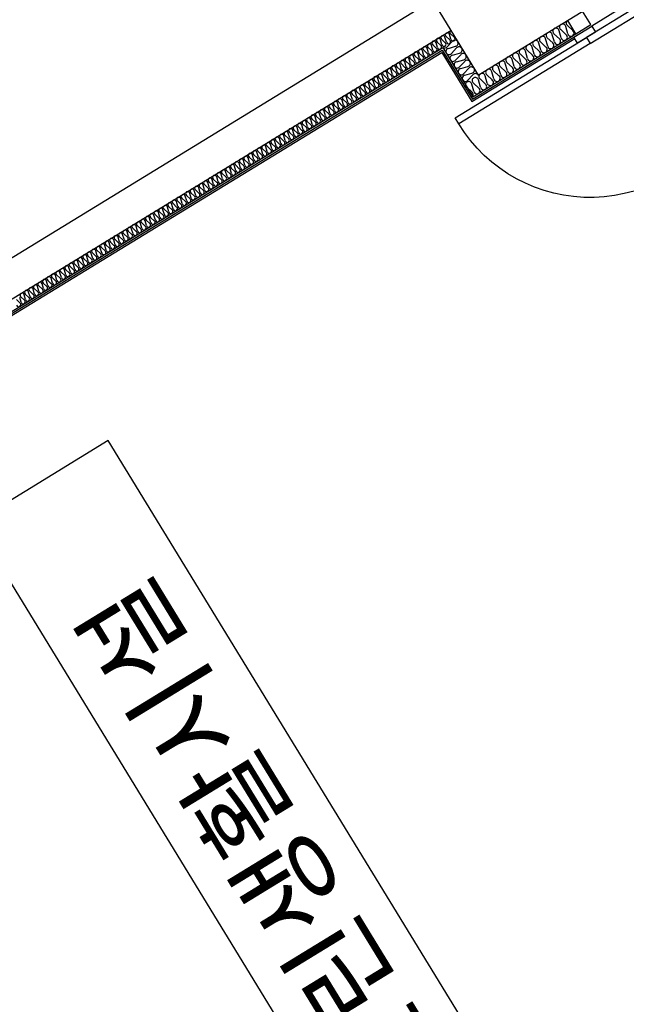
# Model space of a CAD drawing. Units: millimetres. Extents: x 34439 to 1569990, y 33828 to 815564.
# Drawn here: x 431165 to 434632, y 436164 to 441792 of the extents above; entities that cross this region are included whole.
import ezdxf
from ezdxf.enums import TextEntityAlignment as Align

# ---------------------------------------------------------------- set-up
doc = ezdxf.new("R2010")
doc.units = ezdxf.units.MM
for name, color, linetype in [('f-부대단열', 5, 'Continuous'), ('f-부대실명', 3, 'Continuous'), ('FIN-단열재선', 181, 'Continuous'), ('FIN-돌', 4, 'Continuous'), ('FUR', 4, 'Continuous')]:
    doc.layers.add(name, color=color, linetype=linetype)
for name, color, linetype, plot in [('근생-b4$0$A-지하층-COL', 2, 'Continuous', False), ('근생-b4$0$A-지하층-WALL', 2, 'Continuous', False), ('근생-b4$0$B-WALL', 4, 'Continuous', False), ('근생-b4$0$FIN-석고보드', 175, 'Continuous', False)]:
    doc.layers.add(name, color=color, linetype=linetype, plot=plot)
doc.styles.add('HY울릉도M', font='txt')

# ---------------------------------------------------------------- blocks, each defined once
blk = doc.blocks.new('근생출입문')
at = {"layer": '근생-b4$0$B-WALL', "color": 8, "elevation": 0}
for points in [[(2783, 5840), (2743, 5839.1), (2743, 4960), (2783, 4960), (2783, 5840)], [(2743, 4080.9), (2743, 4960), (2783, 4960), (2783, 4080), (2743, 4080.9)]]:
    blk.add_lwpolyline(points, dxfattribs=at)
blk.add_lwpolyline([(2743, 5020), (2703, 5020), (2703, 4900), (2743, 4900)], close=True, dxfattribs=at)
at = {"layer": '근생-b4$0$B-WALL', "color": 8}
blk.add_arc((2783, 4960), 880, 270, 90, dxfattribs=at)

msp = doc.modelspace()

# ---------------------------------------------------------------- linework, layer by layer
at = {"color": 8}
for p, q in [((431670.923, 439386.094), (430903.251, 438916.328)), ((434059.592, 435482.636), (431670.923, 439386.094)), ((430903.251, 438916.328), (433291.921, 435012.869))]:
    msp.add_line(p, q, dxfattribs=at)
at = {"layer": 'f-부대단열', "color": 8}
for p, q in [((434259.836, 441688.52), (434247.839, 441729.505)), ((434257.512, 441735.424), (434288.546, 441706.09)), ((434298.219, 441712.009), (434286.223, 441752.993)), ((434295.896, 441758.912), (434326.93, 441729.578)), ((433578.438, 441648.901), (433570.441, 441676.224)), ((433576.889, 441680.17), (433597.579, 441660.614)), ((433604.027, 441664.56), (433596.03, 441691.883)), ((433602.478, 441695.829), (433623.168, 441676.273)), ((433638.709, 441668.866), (433609.375, 441637.832)), ((433629.616, 441680.219), (433621.619, 441707.542)), ((433628.067, 441711.488), (433648.757, 441691.932)), ((434183.068, 441641.544), (434171.072, 441682.528)), ((434180.745, 441688.447), (434211.779, 441659.113)), ((434221.452, 441665.032), (434209.456, 441706.017)), ((434219.128, 441711.936), (434250.163, 441682.601)), ((433476.082, 441586.266), (433468.085, 441613.589)), ((433474.533, 441617.535), (433495.223, 441597.979)), ((433501.671, 441601.925), (433493.674, 441629.248)), ((433500.122, 441633.194), (433520.812, 441613.638)), ((433527.26, 441617.584), (433519.263, 441644.907)), ((433525.711, 441648.853), (433546.401, 441629.297)), ((433552.849, 441633.243), (433544.852, 441660.566)), ((433551.3, 441664.512), (433571.99, 441644.955)), ((433615.294, 441628.159), (433656.278, 441640.155)), ((433662.198, 441630.482), (433632.863, 441599.448)), ((434067.918, 441571.079), (434055.921, 441612.063)), ((434065.594, 441617.982), (434096.629, 441588.648)), ((434106.301, 441594.567), (434094.305, 441635.552)), ((434103.978, 441641.471), (434135.012, 441612.136)), ((434144.685, 441618.056), (434132.689, 441659.04)), ((434142.361, 441664.959), (434173.396, 441635.625)), ((433372.177, 441554.9), (433392.866, 441535.343)), ((433399.315, 441539.289), (433391.317, 441566.612)), ((433397.766, 441570.558), (433418.455, 441551.002)), ((433424.904, 441554.948), (433416.906, 441582.271)), ((433423.355, 441586.217), (433444.045, 441566.661)), ((433450.493, 441570.607), (433442.496, 441597.93)), ((433448.944, 441601.876), (433469.634, 441582.32)), ((433638.782, 441589.775), (433679.767, 441601.772)), ((433685.686, 441592.099), (433656.352, 441561.064)), ((433662.271, 441551.392), (433703.255, 441563.388)), ((433991.15, 441524.102), (433979.154, 441565.087)), ((433988.827, 441571.006), (434019.861, 441541.672)), ((434029.534, 441547.591), (434017.538, 441588.575)), ((434027.211, 441594.494), (434058.245, 441565.16)), ((433296.959, 441476.654), (433288.961, 441503.977)), ((433295.41, 441507.923), (433316.099, 441488.367)), ((433322.548, 441492.313), (433314.55, 441519.636)), ((433320.999, 441523.582), (433341.688, 441504.026)), ((433348.137, 441507.972), (433340.139, 441535.295)), ((433346.588, 441539.241), (433367.277, 441519.684)), ((433373.726, 441523.631), (433365.728, 441550.953)), ((433709.174, 441553.715), (433679.84, 441522.681)), ((433685.759, 441513.008), (433726.743, 441525.004)), ((433732.662, 441515.332), (433703.328, 441484.297)), ((433873.676, 441500.541), (433904.711, 441471.207)), ((433914.383, 441477.126), (433902.387, 441518.11)), ((433912.06, 441524.029), (433943.094, 441494.695)), ((433952.767, 441500.614), (433940.771, 441541.598)), ((433950.443, 441547.517), (433981.478, 441518.183)), ((433194.602, 441414.018), (433186.605, 441441.341)), ((433193.053, 441445.287), (433213.743, 441425.731)), ((433220.191, 441429.677), (433212.194, 441457)), ((433218.642, 441460.946), (433239.332, 441441.39)), ((433245.781, 441445.336), (433237.783, 441472.659)), ((433244.232, 441476.605), (433264.921, 441457.049)), ((433271.37, 441460.995), (433263.372, 441488.318)), ((433269.821, 441492.264), (433290.51, 441472.708)), ((433709.247, 441474.625), (433750.232, 441486.621)), ((433756.151, 441476.948), (433726.817, 441445.914)), ((433799.233, 441406.661), (433787.236, 441447.645)), ((433796.909, 441453.564), (433827.943, 441424.23)), ((433837.616, 441430.149), (433825.62, 441471.134)), ((433835.293, 441477.053), (433866.327, 441447.718)), ((433876, 441453.637), (433864.004, 441494.622)), ((433117.835, 441367.042), (433109.838, 441394.365)), ((433116.286, 441398.311), (433136.976, 441378.755)), ((433143.424, 441382.701), (433135.427, 441410.024)), ((433141.875, 441413.97), (433162.565, 441394.414)), ((433169.013, 441398.36), (433161.016, 441425.683)), ((433167.464, 441429.629), (433188.154, 441410.072)), ((433720.142, 441406.588), (433751.176, 441377.253)), ((433760.849, 441383.172), (433748.853, 441424.157)), ((433758.525, 441430.076), (433789.56, 441400.742)), ((433015.479, 441304.406), (433007.482, 441331.729)), ((433013.93, 441335.675), (433034.62, 441316.119)), ((433041.068, 441320.065), (433033.071, 441347.388)), ((433039.519, 441351.334), (433060.209, 441331.778)), ((433066.657, 441335.724), (433058.66, 441363.047)), ((433065.108, 441366.993), (433085.798, 441347.437)), ((433092.246, 441351.383), (433084.249, 441378.706)), ((433090.697, 441382.652), (433111.387, 441363.096)), ((432911.574, 441273.04), (432932.263, 441253.484)), ((432938.712, 441257.43), (432930.714, 441284.753)), ((432937.163, 441288.699), (432957.852, 441269.143)), ((432964.301, 441273.089), (432956.304, 441300.412)), ((432962.752, 441304.358), (432983.442, 441284.801)), ((432989.89, 441288.747), (432981.893, 441316.07)), ((432988.341, 441320.016), (433009.031, 441300.46)), ((432836.356, 441194.794), (432828.358, 441222.117)), ((432834.807, 441226.063), (432855.496, 441206.507)), ((432861.945, 441210.453), (432853.947, 441237.776)), ((432860.396, 441241.722), (432881.085, 441222.166)), ((432887.534, 441226.112), (432879.536, 441253.435)), ((432885.985, 441257.381), (432906.674, 441237.825)), ((432913.123, 441241.771), (432905.125, 441269.094)), ((432732.45, 441163.428), (432753.14, 441143.872)), ((432759.588, 441147.818), (432751.591, 441175.141)), ((432758.039, 441179.087), (432778.729, 441159.53)), ((432785.178, 441163.476), (432777.18, 441190.799)), ((432783.629, 441194.745), (432804.318, 441175.189)), ((432810.767, 441179.135), (432802.769, 441206.458)), ((432809.218, 441210.404), (432829.907, 441190.848)), ((432657.232, 441085.182), (432649.235, 441112.505)), ((432655.683, 441116.451), (432676.373, 441096.895)), ((432682.821, 441100.841), (432674.824, 441128.164)), ((432681.272, 441132.11), (432701.962, 441112.554)), ((432708.41, 441116.5), (432700.413, 441143.823)), ((432706.861, 441147.769), (432727.551, 441128.213)), ((432733.999, 441132.159), (432726.002, 441159.482)), ((432554.876, 441022.547), (432546.879, 441049.87)), ((432553.327, 441053.816), (432574.017, 441034.259)), ((432580.465, 441038.206), (432572.468, 441065.528)), ((432578.916, 441069.475), (432599.606, 441049.918)), ((432606.054, 441053.864), (432598.057, 441081.187)), ((432604.505, 441085.133), (432625.195, 441065.577)), ((432631.643, 441069.523), (432623.646, 441096.846)), ((432630.094, 441100.792), (432650.784, 441081.236)), ((432450.971, 440991.18), (432471.66, 440971.624)), ((432478.109, 440975.57), (432470.111, 441002.893)), ((432476.56, 441006.839), (432497.25, 440987.283)), ((432503.698, 440991.229), (432495.701, 441018.552)), ((432502.149, 441022.498), (432522.839, 441002.942)), ((432529.287, 441006.888), (432521.29, 441034.211)), ((432527.738, 441038.157), (432548.428, 441018.601)), ((432375.753, 440912.935), (432367.755, 440940.258)), ((432374.204, 440944.204), (432394.893, 440924.647)), ((432401.342, 440928.593), (432393.344, 440955.916)), ((432399.793, 440959.862), (432420.482, 440940.306)), ((432426.931, 440944.252), (432418.933, 440971.575)), ((432425.382, 440975.521), (432446.071, 440955.965)), ((432452.52, 440959.911), (432444.522, 440987.234)), ((432271.847, 440881.568), (432292.537, 440862.012)), ((432298.986, 440865.958), (432290.988, 440893.281)), ((432297.437, 440897.227), (432318.126, 440877.671)), ((432324.575, 440881.617), (432316.577, 440908.94)), ((432323.026, 440912.886), (432343.715, 440893.33)), ((432350.164, 440897.276), (432342.166, 440924.599)), ((432348.615, 440928.545), (432369.304, 440908.988)), ((432196.629, 440803.322), (432188.632, 440830.645)), ((432195.08, 440834.591), (432215.77, 440815.035)), ((432222.218, 440818.981), (432214.221, 440846.304)), ((432220.669, 440850.25), (432241.359, 440830.694)), ((432247.807, 440834.64), (432239.81, 440861.963)), ((432246.258, 440865.909), (432266.948, 440846.353)), ((432273.396, 440850.299), (432265.399, 440877.622)), ((432094.273, 440740.687), (432086.276, 440768.01)), ((432092.724, 440771.956), (432113.414, 440752.4)), ((432119.862, 440756.346), (432111.865, 440783.669)), ((432118.313, 440787.615), (432139.003, 440768.059)), ((432145.451, 440772.005), (432137.454, 440799.328)), ((432143.902, 440803.274), (432164.592, 440783.718)), ((432171.04, 440787.664), (432163.043, 440814.987)), ((432169.491, 440818.933), (432190.181, 440799.376)), ((432017.506, 440693.71), (432009.508, 440721.033)), ((432015.957, 440724.979), (432036.647, 440705.423)), ((432043.095, 440709.369), (432035.098, 440736.692)), ((432041.546, 440740.638), (432062.236, 440721.082)), ((432068.684, 440725.028), (432060.687, 440752.351)), ((432067.135, 440756.297), (432087.825, 440736.741)), ((431915.15, 440631.075), (431907.152, 440658.398)), ((431913.601, 440662.344), (431934.29, 440642.788)), ((431940.739, 440646.734), (431932.741, 440674.057)), ((431939.19, 440678.003), (431959.879, 440658.447)), ((431966.328, 440662.393), (431958.33, 440689.716)), ((431964.779, 440693.662), (431985.468, 440674.105)), ((431991.917, 440678.051), (431983.919, 440705.374)), ((431990.368, 440709.32), (432011.057, 440689.764)), ((431811.244, 440599.708), (431831.934, 440580.152)), ((431838.383, 440584.098), (431830.385, 440611.421)), ((431836.834, 440615.367), (431857.523, 440595.811)), ((431863.972, 440599.757), (431855.974, 440627.08)), ((431862.423, 440631.026), (431883.112, 440611.47)), ((431889.561, 440615.416), (431881.563, 440642.739)), ((431888.012, 440646.685), (431908.701, 440627.129)), ((431736.026, 440521.463), (431728.029, 440548.786)), ((431734.477, 440552.732), (431755.167, 440533.176)), ((431761.615, 440537.122), (431753.618, 440564.445)), ((431760.066, 440568.391), (431780.756, 440548.834)), ((431787.204, 440552.78), (431779.207, 440580.103)), ((431785.655, 440584.05), (431806.345, 440564.493)), ((431812.793, 440568.439), (431804.796, 440595.762)), ((431633.67, 440458.827), (431625.673, 440486.15)), ((431632.121, 440490.096), (431652.811, 440470.54)), ((431659.259, 440474.486), (431651.262, 440501.809)), ((431657.71, 440505.755), (431678.4, 440486.199)), ((431684.848, 440490.145), (431676.851, 440517.468)), ((431683.299, 440521.414), (431703.989, 440501.858)), ((431710.437, 440505.804), (431702.44, 440533.127)), ((431708.888, 440537.073), (431729.578, 440517.517)), ((431556.903, 440411.851), (431548.905, 440439.174)), ((431555.354, 440443.12), (431576.044, 440423.563)), ((431582.492, 440427.51), (431574.495, 440454.832)), ((431580.943, 440458.779), (431601.633, 440439.222)), ((431608.081, 440443.168), (431600.084, 440470.491)), ((431606.532, 440474.437), (431627.222, 440454.881)), ((431454.547, 440349.215), (431446.549, 440376.538)), ((431452.998, 440380.484), (431473.687, 440360.928)), ((431480.136, 440364.874), (431472.138, 440392.197)), ((431478.587, 440396.143), (431499.276, 440376.587)), ((431505.725, 440380.533), (431497.727, 440407.856)), ((431504.176, 440411.802), (431524.865, 440392.246)), ((431531.314, 440396.192), (431523.316, 440423.515)), ((431529.765, 440427.461), (431550.454, 440407.905)), ((431350.641, 440317.849), (431371.331, 440298.293)), ((431377.78, 440302.239), (431369.782, 440329.562)), ((431376.231, 440333.508), (431396.92, 440313.951)), ((431403.369, 440317.897), (431395.371, 440345.22)), ((431401.82, 440349.166), (431422.509, 440329.61)), ((431428.958, 440333.556), (431420.96, 440360.879)), ((431427.409, 440364.825), (431448.098, 440345.269)), ((431275.423, 440239.603), (431267.426, 440266.926)), ((431273.874, 440270.872), (431294.564, 440251.316)), ((431301.012, 440255.262), (431293.015, 440282.585)), ((431299.463, 440286.531), (431320.153, 440266.975)), ((431326.601, 440270.921), (431318.604, 440298.244)), ((431325.052, 440302.19), (431345.742, 440282.634)), ((431352.19, 440286.58), (431344.193, 440313.903)), ((431173.067, 440176.968), (431165.07, 440204.291)), ((431171.518, 440208.237), (431192.208, 440188.68)), ((431198.656, 440192.626), (431190.659, 440219.949)), ((431197.107, 440223.895), (431217.797, 440204.339)), ((431224.245, 440208.285), (431216.248, 440235.608)), ((431222.696, 440239.554), (431243.386, 440219.998)), ((431249.834, 440223.944), (431241.837, 440251.267)), ((431248.285, 440255.213), (431268.975, 440235.657)), ((431145.929, 440192.578), (431166.619, 440173.022))]:
    msp.add_line(p, q, dxfattribs=at)
for centre, radius, start, end in [((434306.919, 441773.146), 18.003, 121.47089, 232.242848), ((433635.416, 441720.977), 12.002, 121.47089, 232.242848), ((434230.152, 441726.169), 18.003, 121.47089, 232.242848), ((434230.148, 441726.167), 18.003, 10.685107, 121.457056), ((434268.536, 441749.657), 18.003, 121.47089, 232.242848), ((434268.532, 441749.655), 18.003, 10.685107, 121.457056), ((434315.909, 441715.344), 18.002, 190.678187, 52.249762), ((433533.06, 441658.342), 12.002, 121.47089, 232.242848), ((433533.058, 441658.34), 12.002, 10.685107, 121.457056), ((433558.649, 441674.001), 12.002, 121.47089, 232.242848), ((433558.647, 441673.999), 12.002, 10.685107, 121.457056), ((433584.238, 441689.66), 12.002, 121.47089, 232.242848), ((433584.236, 441689.658), 12.002, 10.685107, 121.457056), ((433609.827, 441705.318), 12.002, 121.47089, 232.242848), ((433609.825, 441705.317), 12.002, 10.685107, 121.457056), ((433615.821, 441666.784), 12.001, 190.678187, 52.249762), ((433641.41, 441682.443), 12.001, 190.678187, 52.249762), ((433652.943, 441657.842), 18.003, 31.470891, 142.242848), ((433652.94, 441657.846), 18.003, 280.685108, 31.457056), ((434115.001, 441655.704), 18.003, 121.47089, 232.242848), ((434114.998, 441655.702), 18.003, 10.685107, 121.457056), ((434153.385, 441679.193), 18.003, 121.47089, 232.242848), ((434153.381, 441679.19), 18.003, 10.685107, 121.457056), ((434191.768, 441702.681), 18.003, 121.47089, 232.242848), ((434191.765, 441702.679), 18.003, 10.685107, 121.457056), ((434239.142, 441668.368), 18.002, 190.678187, 52.249762), ((434277.525, 441691.856), 18.002, 190.678187, 52.249762), ((433456.293, 441611.365), 12.002, 121.47089, 232.242848), ((433456.291, 441611.364), 12.002, 10.685107, 121.457056), ((433481.882, 441627.024), 12.002, 121.47089, 232.242848), ((433481.88, 441627.023), 12.002, 10.685107, 121.457056), ((433507.471, 441642.683), 12.002, 121.47089, 232.242848), ((433507.469, 441642.681), 12.002, 10.685107, 121.457056), ((433513.464, 441604.149), 12.001, 190.678187, 52.249762), ((433539.053, 441619.807), 12.001, 190.678187, 52.249762), ((433564.643, 441635.466), 12.001, 190.678187, 52.249762), ((433590.232, 441651.125), 12.001, 190.678187, 52.249762), ((433595.141, 441648.853), 18.002, 236.085875, 322.249762), ((433618.63, 441610.469), 18.002, 100.678187, 322.249762), ((433676.431, 441619.459), 18.003, 31.470891, 142.242848), ((433676.429, 441619.463), 18.003, 280.685108, 31.457056), ((434038.234, 441608.728), 18.003, 121.47089, 232.242848), ((434038.23, 441608.725), 18.003, 10.685107, 121.457056), ((434076.618, 441632.216), 18.003, 121.47089, 232.242848), ((434076.614, 441632.214), 18.003, 10.685107, 121.457056), ((434123.991, 441597.903), 18.002, 190.678187, 52.249762), ((434162.375, 441621.391), 18.002, 190.678187, 52.249762), ((434200.758, 441644.879), 18.002, 190.678187, 52.249762), ((433353.937, 441548.73), 12.002, 121.47089, 232.242848), ((433353.934, 441548.728), 12.002, 10.685107, 121.457056), ((433379.526, 441564.389), 12.002, 121.47089, 232.242848), ((433379.523, 441564.387), 12.002, 10.685107, 121.457056), ((433405.115, 441580.047), 12.002, 121.47089, 232.242848), ((433405.112, 441580.046), 12.002, 10.685107, 121.457056), ((433430.704, 441595.706), 12.002, 121.47089, 232.242848), ((433430.702, 441595.705), 12.002, 10.685107, 121.457056), ((433436.697, 441557.172), 12.001, 190.678187, 52.249762), ((433462.286, 441572.831), 12.001, 190.678187, 52.249762), ((433487.875, 441588.49), 12.001, 190.678187, 52.249762), ((433642.118, 441572.085), 18.002, 100.678187, 322.249762), ((433699.919, 441581.075), 18.003, 31.470891, 142.242848), ((433699.917, 441581.079), 18.003, 280.685108, 31.457056), ((433723.408, 441542.692), 18.003, 31.470891, 142.242848), ((433923.08, 441538.26), 18.003, 10.685107, 121.457056), ((433961.467, 441561.751), 18.003, 121.47089, 232.242848), ((433961.463, 441561.749), 18.003, 10.685107, 121.457056), ((433999.851, 441585.239), 18.003, 121.47089, 232.242848), ((433999.847, 441585.237), 18.003, 10.685107, 121.457056), ((434047.224, 441550.926), 18.002, 190.678187, 52.249762), ((434085.608, 441574.414), 18.002, 190.678187, 52.249762), ((433251.578, 441486.093), 12.002, 10.685107, 121.457056), ((433277.17, 441501.753), 12.002, 121.47089, 232.242848), ((433277.167, 441501.752), 12.002, 10.685107, 121.457056), ((433302.759, 441517.412), 12.002, 121.47089, 232.242848), ((433302.756, 441517.41), 12.002, 10.685107, 121.457056), ((433328.348, 441533.071), 12.002, 121.47089, 232.242848), ((433328.345, 441533.069), 12.002, 10.685107, 121.457056), ((433334.341, 441494.536), 12.001, 190.678187, 52.249762), ((433359.93, 441510.195), 12.001, 190.678187, 52.249762), ((433385.519, 441525.854), 12.001, 190.678187, 52.249762), ((433411.108, 441541.513), 12.001, 190.678187, 52.249762), ((433665.606, 441533.702), 18.002, 100.678187, 322.249762), ((433689.095, 441495.318), 18.002, 100.678187, 322.249762), ((433723.405, 441542.695), 18.003, 280.685108, 31.457056), ((433746.896, 441504.308), 18.003, 31.470891, 142.242848), ((433746.894, 441504.312), 18.003, 280.685108, 31.457056), ((433846.316, 441491.286), 18.003, 121.47089, 232.242848), ((433846.313, 441491.284), 18.003, 10.685107, 121.457056), ((433884.7, 441514.774), 18.003, 121.47089, 232.242848), ((433884.696, 441514.772), 18.003, 10.685107, 121.457056), ((433923.083, 441538.263), 18.003, 121.47089, 232.242848), ((433970.457, 441503.95), 18.002, 190.678187, 52.249762), ((434008.84, 441527.438), 18.002, 190.678187, 52.249762), ((433174.813, 441439.118), 12.002, 121.47089, 232.242848), ((433174.811, 441439.116), 12.002, 10.685107, 121.457056), ((433200.403, 441454.776), 12.002, 121.47089, 232.242848), ((433200.4, 441454.775), 12.002, 10.685107, 121.457056), ((433225.992, 441470.435), 12.002, 121.47089, 232.242848), ((433225.989, 441470.434), 12.002, 10.685107, 121.457056), ((433231.985, 441431.901), 12.001, 190.678187, 52.249762), ((433251.581, 441486.094), 12.002, 121.47089, 232.242848), ((433257.574, 441447.56), 12.001, 190.678187, 52.249762), ((433283.163, 441463.219), 12.001, 190.678187, 52.249762), ((433308.752, 441478.878), 12.001, 190.678187, 52.249762), ((433712.583, 441456.935), 18.002, 100.678187, 322.249762), ((433769.549, 441444.309), 18.003, 121.47089, 232.242848), ((433770.384, 441465.925), 18.003, 31.470891, 142.242848), ((433769.545, 441444.307), 18.003, 10.685107, 121.457056), ((433807.933, 441467.798), 18.003, 121.47089, 232.242848), ((433807.929, 441467.796), 18.003, 10.685107, 121.457056), ((433855.306, 441433.485), 18.002, 190.678187, 52.249762), ((433893.69, 441456.973), 18.002, 190.678187, 52.249762), ((433932.073, 441480.461), 18.002, 190.678187, 52.249762), ((433072.457, 441376.482), 12.002, 121.47089, 232.242848), ((433072.455, 441376.481), 12.002, 10.685107, 121.457056), ((433098.046, 441392.141), 12.002, 121.47089, 232.242848), ((433098.044, 441392.139), 12.002, 10.685107, 121.457056), ((433123.635, 441407.8), 12.002, 121.47089, 232.242848), ((433123.633, 441407.798), 12.002, 10.685107, 121.457056), ((433149.224, 441423.459), 12.002, 121.47089, 232.242848), ((433149.222, 441423.457), 12.002, 10.685107, 121.457056), ((433155.218, 441384.924), 12.001, 190.678187, 52.249762), ((433180.807, 441400.583), 12.001, 190.678187, 52.249762), ((433206.396, 441416.242), 12.001, 190.678187, 52.249762), ((433731.165, 441420.821), 18.003, 121.47089, 232.242848), ((433731.162, 441420.819), 18.003, 10.685107, 121.457056), ((433778.539, 441386.508), 18.002, 190.678187, 52.249762), ((433816.922, 441409.996), 18.002, 190.678187, 52.249762), ((432995.69, 441329.505), 12.002, 121.47089, 232.242848), ((432995.688, 441329.504), 12.002, 10.685107, 121.457056), ((433021.279, 441345.164), 12.002, 121.47089, 232.242848), ((433021.277, 441345.163), 12.002, 10.685107, 121.457056), ((433046.868, 441360.823), 12.002, 121.47089, 232.242848), ((433046.866, 441360.822), 12.002, 10.685107, 121.457056), ((433052.861, 441322.289), 12.001, 190.678187, 52.249762), ((433078.45, 441337.948), 12.001, 190.678187, 52.249762), ((433104.04, 441353.607), 12.001, 190.678187, 52.249762), ((433129.629, 441369.266), 12.001, 190.678187, 52.249762), ((433740.155, 441363.02), 18.002, 326.085875, 52.249762), ((432893.334, 441266.87), 12.002, 121.47089, 232.242848), ((432893.331, 441266.868), 12.002, 10.685107, 121.457056), ((432918.923, 441282.529), 12.002, 121.47089, 232.242848), ((432918.92, 441282.527), 12.002, 10.685107, 121.457056), ((432944.512, 441298.188), 12.002, 121.47089, 232.242848), ((432944.509, 441298.186), 12.002, 10.685107, 121.457056), ((432970.101, 441313.847), 12.002, 121.47089, 232.242848), ((432970.099, 441313.845), 12.002, 10.685107, 121.457056), ((432976.094, 441275.312), 12.001, 190.678187, 52.249762), ((433001.683, 441290.971), 12.001, 190.678187, 52.249762), ((433027.272, 441306.63), 12.001, 190.678187, 52.249762), ((432790.975, 441204.233), 12.002, 10.685107, 121.457056), ((432816.567, 441219.893), 12.002, 121.47089, 232.242848), ((432816.564, 441219.892), 12.002, 10.685107, 121.457056), ((432842.156, 441235.552), 12.002, 121.47089, 232.242848), ((432842.153, 441235.551), 12.002, 10.685107, 121.457056), ((432867.745, 441251.211), 12.002, 121.47089, 232.242848), ((432867.742, 441251.21), 12.002, 10.685107, 121.457056), ((432873.738, 441212.677), 12.001, 190.678187, 52.249762), ((432899.327, 441228.336), 12.001, 190.678187, 52.249762), ((432924.916, 441243.995), 12.001, 190.678187, 52.249762), ((432950.505, 441259.653), 12.001, 190.678187, 52.249762), ((432714.21, 441157.258), 12.002, 121.47089, 232.242848), ((432714.208, 441157.256), 12.002, 10.685107, 121.457056), ((432739.8, 441172.917), 12.002, 121.47089, 232.242848), ((432739.797, 441172.915), 12.002, 10.685107, 121.457056), ((432765.389, 441188.576), 12.002, 121.47089, 232.242848), ((432765.386, 441188.574), 12.002, 10.685107, 121.457056), ((432790.978, 441204.235), 12.002, 121.47089, 232.242848), ((432796.971, 441165.7), 12.001, 190.678187, 52.249762), ((432822.56, 441181.359), 12.001, 190.678187, 52.249762), ((432848.149, 441197.018), 12.001, 190.678187, 52.249762), ((432611.854, 441094.622), 12.002, 121.47089, 232.242848), ((432611.852, 441094.621), 12.002, 10.685107, 121.457056), ((432637.443, 441110.281), 12.002, 121.47089, 232.242848), ((432637.441, 441110.28), 12.002, 10.685107, 121.457056), ((432663.032, 441125.94), 12.002, 121.47089, 232.242848), ((432663.03, 441125.939), 12.002, 10.685107, 121.457056), ((432688.621, 441141.599), 12.002, 121.47089, 232.242848), ((432688.619, 441141.598), 12.002, 10.685107, 121.457056), ((432694.615, 441103.065), 12.001, 190.678187, 52.249762), ((432720.204, 441118.724), 12.001, 190.678187, 52.249762), ((432745.793, 441134.382), 12.001, 190.678187, 52.249762), ((432771.382, 441150.041), 12.001, 190.678187, 52.249762), ((432535.087, 441047.646), 12.002, 121.47089, 232.242848), ((432535.085, 441047.644), 12.002, 10.685107, 121.457056), ((432560.676, 441063.305), 12.002, 121.47089, 232.242848), ((432560.674, 441063.303), 12.002, 10.685107, 121.457056), ((432586.265, 441078.964), 12.002, 121.47089, 232.242848), ((432586.263, 441078.962), 12.002, 10.685107, 121.457056), ((432592.258, 441040.429), 12.001, 190.678187, 52.249762), ((432617.847, 441056.088), 12.001, 190.678187, 52.249762), ((432643.437, 441071.747), 12.001, 190.678187, 52.249762), ((432669.026, 441087.406), 12.001, 190.678187, 52.249762), ((432432.731, 440985.01), 12.002, 121.47089, 232.242848), ((432432.728, 440985.009), 12.002, 10.685107, 121.457056), ((432458.32, 441000.669), 12.002, 121.47089, 232.242848), ((432458.317, 441000.668), 12.002, 10.685107, 121.457056), ((432483.909, 441016.328), 12.002, 121.47089, 232.242848), ((432483.907, 441016.327), 12.002, 10.685107, 121.457056), ((432509.498, 441031.987), 12.002, 121.47089, 232.242848), ((432509.496, 441031.985), 12.002, 10.685107, 121.457056), ((432515.491, 440993.453), 12.001, 190.678187, 52.249762), ((432541.08, 441009.111), 12.001, 190.678187, 52.249762), ((432566.669, 441024.77), 12.001, 190.678187, 52.249762), ((432355.964, 440938.034), 12.002, 121.47089, 232.242848), ((432355.961, 440938.032), 12.002, 10.685107, 121.457056), ((432381.553, 440953.693), 12.002, 121.47089, 232.242848), ((432381.55, 440953.691), 12.002, 10.685107, 121.457056), ((432407.142, 440969.351), 12.002, 121.47089, 232.242848), ((432407.139, 440969.35), 12.002, 10.685107, 121.457056), ((432413.135, 440930.817), 12.001, 190.678187, 52.249762), ((432438.724, 440946.476), 12.001, 190.678187, 52.249762), ((432464.313, 440962.135), 12.001, 190.678187, 52.249762), ((432489.902, 440977.794), 12.001, 190.678187, 52.249762), ((432253.607, 440875.398), 12.002, 121.47089, 232.242848), ((432253.605, 440875.397), 12.002, 10.685107, 121.457056), ((432279.197, 440891.057), 12.002, 121.47089, 232.242848), ((432279.194, 440891.056), 12.002, 10.685107, 121.457056), ((432304.786, 440906.716), 12.002, 121.47089, 232.242848), ((432304.783, 440906.714), 12.002, 10.685107, 121.457056), ((432330.375, 440922.375), 12.002, 121.47089, 232.242848), ((432330.372, 440922.373), 12.002, 10.685107, 121.457056), ((432336.368, 440883.841), 12.001, 190.678187, 52.249762), ((432361.957, 440899.499), 12.001, 190.678187, 52.249762), ((432387.546, 440915.158), 12.001, 190.678187, 52.249762), ((432151.251, 440812.763), 12.002, 121.47089, 232.242848), ((432151.249, 440812.761), 12.002, 10.685107, 121.457056), ((432176.84, 440828.422), 12.002, 121.47089, 232.242848), ((432176.838, 440828.42), 12.002, 10.685107, 121.457056), ((432202.429, 440844.08), 12.002, 121.47089, 232.242848), ((432202.427, 440844.079), 12.002, 10.685107, 121.457056), ((432228.018, 440859.739), 12.002, 121.47089, 232.242848), ((432228.016, 440859.738), 12.002, 10.685107, 121.457056), ((432234.012, 440821.205), 12.001, 190.678187, 52.249762), ((432259.601, 440836.864), 12.001, 190.678187, 52.249762), ((432285.19, 440852.523), 12.001, 190.678187, 52.249762), ((432310.779, 440868.182), 12.001, 190.678187, 52.249762), ((432074.484, 440765.786), 12.002, 121.47089, 232.242848), ((432074.482, 440765.785), 12.002, 10.685107, 121.457056), ((432100.073, 440781.445), 12.002, 121.47089, 232.242848), ((432100.071, 440781.443), 12.002, 10.685107, 121.457056), ((432125.662, 440797.104), 12.002, 121.47089, 232.242848), ((432125.66, 440797.102), 12.002, 10.685107, 121.457056), ((432131.655, 440758.57), 12.001, 190.678187, 52.249762), ((432157.244, 440774.228), 12.001, 190.678187, 52.249762), ((432182.834, 440789.887), 12.001, 190.678187, 52.249762), ((432208.423, 440805.546), 12.001, 190.678187, 52.249762), ((431972.128, 440703.151), 12.002, 121.47089, 232.242848), ((431972.125, 440703.149), 12.002, 10.685107, 121.457056), ((431997.717, 440718.809), 12.002, 121.47089, 232.242848), ((431997.714, 440718.808), 12.002, 10.685107, 121.457056), ((432023.306, 440734.468), 12.002, 121.47089, 232.242848), ((432023.304, 440734.467), 12.002, 10.685107, 121.457056), ((432048.895, 440750.127), 12.002, 121.47089, 232.242848), ((432048.893, 440750.126), 12.002, 10.685107, 121.457056), ((432054.888, 440711.593), 12.001, 190.678187, 52.249762), ((432080.477, 440727.252), 12.001, 190.678187, 52.249762), ((432106.066, 440742.911), 12.001, 190.678187, 52.249762), ((431895.361, 440656.174), 12.002, 121.47089, 232.242848), ((431895.358, 440656.172), 12.002, 10.685107, 121.457056), ((431920.95, 440671.833), 12.002, 121.47089, 232.242848), ((431920.947, 440671.831), 12.002, 10.685107, 121.457056), ((431946.539, 440687.492), 12.002, 121.47089, 232.242848), ((431946.536, 440687.49), 12.002, 10.685107, 121.457056), ((431952.532, 440648.957), 12.001, 190.678187, 52.249762), ((431978.121, 440664.616), 12.001, 190.678187, 52.249762), ((432003.71, 440680.275), 12.001, 190.678187, 52.249762), ((432029.299, 440695.934), 12.001, 190.678187, 52.249762), ((431793.004, 440593.539), 12.002, 121.47089, 232.242848), ((431793.002, 440593.537), 12.002, 10.685107, 121.457056), ((431818.594, 440609.197), 12.002, 121.47089, 232.242848), ((431818.591, 440609.196), 12.002, 10.685107, 121.457056), ((431844.183, 440624.856), 12.002, 121.47089, 232.242848), ((431844.18, 440624.855), 12.002, 10.685107, 121.457056), ((431869.772, 440640.515), 12.002, 121.47089, 232.242848), ((431869.769, 440640.514), 12.002, 10.685107, 121.457056), ((431875.765, 440601.981), 12.001, 190.678187, 52.249762), ((431901.354, 440617.64), 12.001, 190.678187, 52.249762), ((431926.943, 440633.299), 12.001, 190.678187, 52.249762), ((431690.648, 440530.903), 12.002, 121.47089, 232.242848), ((431690.646, 440530.902), 12.002, 10.685107, 121.457056), ((431716.237, 440546.562), 12.002, 121.47089, 232.242848), ((431716.235, 440546.56), 12.002, 10.685107, 121.457056), ((431741.826, 440562.221), 12.002, 121.47089, 232.242848), ((431741.824, 440562.219), 12.002, 10.685107, 121.457056), ((431767.415, 440577.88), 12.002, 121.47089, 232.242848), ((431767.413, 440577.878), 12.002, 10.685107, 121.457056), ((431773.409, 440539.345), 12.001, 190.678187, 52.249762), ((431798.998, 440555.004), 12.001, 190.678187, 52.249762), ((431824.587, 440570.663), 12.001, 190.678187, 52.249762), ((431850.176, 440586.322), 12.001, 190.678187, 52.249762), ((431613.881, 440483.926), 12.002, 121.47089, 232.242848), ((431613.879, 440483.925), 12.002, 10.685107, 121.457056), ((431639.47, 440499.585), 12.002, 121.47089, 232.242848), ((431639.468, 440499.584), 12.002, 10.685107, 121.457056), ((431665.059, 440515.244), 12.002, 121.47089, 232.242848), ((431665.057, 440515.243), 12.002, 10.685107, 121.457056), ((431671.052, 440476.71), 12.001, 190.678187, 52.249762), ((431696.641, 440492.369), 12.001, 190.678187, 52.249762), ((431722.231, 440508.028), 12.001, 190.678187, 52.249762), ((431747.82, 440523.686), 12.001, 190.678187, 52.249762), ((431511.525, 440421.291), 12.002, 121.47089, 232.242848), ((431511.522, 440421.289), 12.002, 10.685107, 121.457056), ((431537.114, 440436.95), 12.002, 121.47089, 232.242848), ((431537.111, 440436.948), 12.002, 10.685107, 121.457056), ((431562.703, 440452.609), 12.002, 121.47089, 232.242848), ((431562.701, 440452.607), 12.002, 10.685107, 121.457056), ((431588.292, 440468.268), 12.002, 121.47089, 232.242848), ((431588.29, 440468.266), 12.002, 10.685107, 121.457056), ((431594.285, 440429.733), 12.001, 190.678187, 52.249762), ((431619.874, 440445.392), 12.001, 190.678187, 52.249762), ((431645.463, 440461.051), 12.001, 190.678187, 52.249762), ((431434.758, 440374.314), 12.002, 121.47089, 232.242848), ((431434.755, 440374.313), 12.002, 10.685107, 121.457056), ((431460.347, 440389.973), 12.002, 121.47089, 232.242848), ((431460.344, 440389.972), 12.002, 10.685107, 121.457056), ((431485.936, 440405.632), 12.002, 121.47089, 232.242848), ((431485.933, 440405.631), 12.002, 10.685107, 121.457056), ((431491.929, 440367.098), 12.001, 190.678187, 52.249762), ((431517.518, 440382.757), 12.001, 190.678187, 52.249762), ((431543.107, 440398.415), 12.001, 190.678187, 52.249762), ((431568.696, 440414.074), 12.001, 190.678187, 52.249762), ((431332.401, 440311.679), 12.002, 121.47089, 232.242848), ((431332.399, 440311.677), 12.002, 10.685107, 121.457056), ((431357.991, 440327.338), 12.002, 121.47089, 232.242848), ((431357.988, 440327.336), 12.002, 10.685107, 121.457056), ((431383.58, 440342.997), 12.002, 121.47089, 232.242848), ((431383.577, 440342.995), 12.002, 10.685107, 121.457056), ((431409.169, 440358.655), 12.002, 121.47089, 232.242848), ((431409.166, 440358.654), 12.002, 10.685107, 121.457056), ((431415.162, 440320.121), 12.001, 190.678187, 52.249762), ((431440.751, 440335.78), 12.001, 190.678187, 52.249762), ((431466.34, 440351.439), 12.001, 190.678187, 52.249762), ((431230.043, 440249.042), 12.002, 10.685107, 121.457056), ((431255.634, 440264.702), 12.002, 121.47089, 232.242848), ((431255.632, 440264.701), 12.002, 10.685107, 121.457056), ((431281.223, 440280.361), 12.002, 121.47089, 232.242848), ((431281.221, 440280.36), 12.002, 10.685107, 121.457056), ((431306.812, 440296.02), 12.002, 121.47089, 232.242848), ((431306.81, 440296.018), 12.002, 10.685107, 121.457056), ((431312.806, 440257.486), 12.001, 190.678187, 52.249762), ((431338.395, 440273.145), 12.001, 190.678187, 52.249762), ((431363.984, 440288.803), 12.001, 190.678187, 52.249762), ((431389.573, 440304.462), 12.001, 190.678187, 52.249762), ((431178.867, 440217.726), 12.002, 121.47089, 232.242848), ((431178.865, 440217.724), 12.002, 10.685107, 121.457056), ((431204.456, 440233.384), 12.002, 121.47089, 232.242848), ((431204.454, 440233.383), 12.002, 10.685107, 121.457056), ((431210.449, 440194.85), 12.001, 190.678187, 52.249762), ((431230.045, 440249.043), 12.002, 121.47089, 232.242848), ((431236.038, 440210.509), 12.001, 190.678187, 52.249762), ((431261.628, 440226.168), 12.001, 190.678187, 52.249762), ((431287.217, 440241.827), 12.001, 190.678187, 52.249762), ((431159.271, 440163.532), 12.001, 190.678187, 52.249762), ((431184.86, 440179.191), 12.001, 190.678187, 52.249762)]:
    msp.add_arc(centre, radius, start, end, dxfattribs=at)
at = {"layer": 'FIN-단열재선', "color": 8}
for p, q in [((433755.949, 441351.58), (434344.497, 441711.734)), ((427868.812, 438135.911), (433583.701, 441633.059)), ((433583.701, 441633.059), (433755.949, 441351.58))]:
    msp.add_line(p, q, dxfattribs=at)
at = {"layer": 'FIN-돌', "color": 8}
msp.add_line((434605.607, 441859.793), (434435.013, 441755.4), dxfattribs=at)
at = {"layer": '근생-b4$0$A-지하층-COL', "color": 8}
for p, q in [((433524.758, 441901.808), (433785.739, 441475.323)), ((433785.739, 441475.323), (434468.114, 441892.893))]:
    msp.add_line(p, q, dxfattribs=at)
at = {"layer": '근생-b4$0$A-지하층-WALL', "color": 8, "lineweight": -3}
for p, q in [((433524.758, 441901.808), (427511.33, 438221.973)), ((434429.794, 441763.93), (434382.817, 441840.697)), ((434344.497, 441711.734), (434297.52, 441788.501)), ((427786.316, 438155.772), (433629.151, 441731.214)), ((434344.497, 441711.734), (434429.794, 441763.93))]:
    msp.add_line(p, q, dxfattribs=at)
at = {"layer": '근생-b4$0$FIN-석고보드', "color": 8}
for p, q in [((433749.329, 441324.081), (434337.877, 441684.235)), ((433752.473, 441337.143), (434332.918, 441692.338)), ((427883.249, 438132.436), (433580.226, 441618.622)), ((433580.226, 441618.622), (433752.473, 441337.143)), ((427896.311, 438129.291), (433577.081, 441605.561)), ((433577.081, 441605.561), (433749.329, 441324.081))]:
    msp.add_line(p, q, dxfattribs=at)

# ---------------------------------------------------------------- block references
at = {"layer": 'FUR', "color": 8, "xscale": -1, "rotation": 121.4639760140532}
msp.add_blockref('근생출입문', (437203.695, 446618.589), dxfattribs=at)

# ---------------------------------------------------------------- texts
at = {"layer": 'f-부대실명', "color": 8, "style": 'HY울릉도M'}
msp.add_text('근린생활시설', height=450, rotation=121.463997, dxfattribs=at).set_placement((433440.873, 435631.588), align=Align.MIDDLE_LEFT)

doc.saveas('drawing.dxf')
